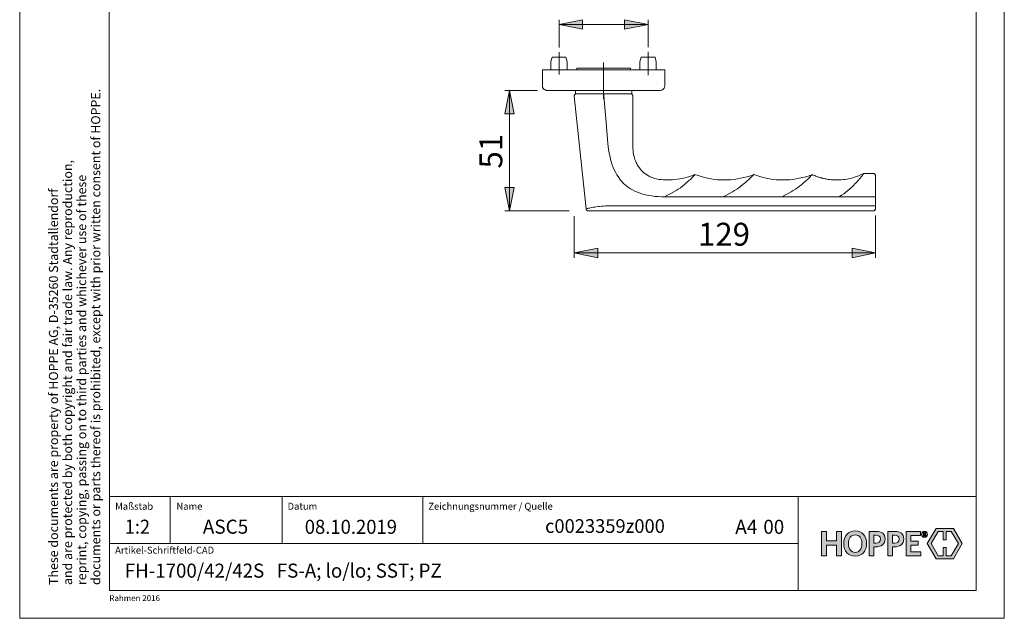
# Model space of a CAD drawing. Units: inches. Extents: x 0 to 210, y 0 to 297.
# Drawn here: x 0 to 210, y 0 to 128 of the extents above; entities that cross this region are included whole.
import ezdxf

# ---------------------------------------------------------------- set-up
doc = ezdxf.new("R2010")
doc.units = ezdxf.units.IN
doc.header["$MEASUREMENT"] = 0
for name, pattern in [('AI-Linetype-1', [19.05, 15.24, -1.27, 1.27, -1.27]), ('AI-Linetype-2', [19.05, 15.24, -1.27, 1.27, -1.27]), ('AI-Linetype-3', [19.05, 15.24, -1.27, 1.27, -1.27])]:
    doc.linetypes.add(name, pattern=pattern)
doc.layers.add('Ebene 1', color=7, linetype='Continuous')

# ---------------------------------------------------------------- blocks, each defined once
blk = doc.blocks.new('block 2')
at = {"layer": 'Ebene 1'}
h = blk.add_hatch(color=7, dxfattribs=at)
h.dxf.hatch_style = 2
h.paths.add_polyline_path([(134.02, 126.58), (129.01, 125.59), (129.01, 127.6)])
h.paths.add_polyline_path([(115.01, 126.58), (120.02, 127.6), (120.02, 125.59)])
h = blk.add_hatch(color=7, dxfattribs=at)
h.dxf.hatch_style = 2
h.paths.add_polyline_path([(104.46, 112.54), (105.45, 107.53), (103.43, 107.53)])
h.paths.add_polyline_path([(104.46, 86.85), (103.43, 91.83), (105.45, 91.83)])
h = blk.add_hatch(color=7, dxfattribs=at)
h.dxf.hatch_style = 2
h.paths.add_polyline_path([(182.53, 77.89), (177.52, 76.87), (177.52, 78.88)])
h.paths.add_polyline_path([(118.25, 77.89), (123.26, 78.88), (123.26, 76.87)])
at = {"layer": 'Ebene 1', "color": 7, "lineweight": 9}
for points in [[(115.01, 126.58), (120.02, 127.6), (120.02, 125.59), (115.01, 126.58)], [(115.01, 121.67), (115.01, 127.6)], [(115.01, 126.58), (134.02, 126.58)], [(134.02, 126.58), (129.01, 125.59), (129.01, 127.6), (134.02, 126.58)], [(134.02, 121.74), (134.02, 127.6)], [(113.52, 119.59), (113.28, 118.6)], [(113.28, 118.6), (113.28, 116.95)], [(116.49, 119.59), (116.49, 119.59), (116.45, 119.59), (116.42, 119.59), (116.38, 119.59), (116.31, 119.59), (116.24, 119.59), (116.17, 119.59), (116.1, 119.59), (116.03, 119.59), (115.92, 119.59), (115.82, 119.59), (115.71, 119.59), (115.61, 119.59), (115.5, 119.59), (115.39, 119.59), (115.25, 119.59), (115.15, 119.59), (115.01, 119.59), (114.9, 119.59), (114.76, 119.59), (114.65, 119.59), (114.55, 119.59), (114.41, 119.59), (114.3, 119.59), (114.19, 119.59), (114.09, 119.59), (114.02, 119.59), (113.91, 119.59), (113.84, 119.59), (113.77, 119.59), (113.7, 119.59), (113.67, 119.59), (113.63, 119.59), (113.59, 119.59), (113.56, 119.59), (113.52, 119.59)], [(116.77, 118.6), (116.49, 119.59)], [(116.77, 116.95), (116.77, 118.6)], [(132.54, 119.59), (132.26, 118.6)], [(132.26, 118.6), (132.26, 116.95)], [(135.5, 119.59), (135.5, 119.59), (135.47, 119.59), (135.43, 119.59), (135.36, 119.59), (135.33, 119.59), (135.26, 119.59), (135.18, 119.59), (135.11, 119.59), (135.01, 119.59), (134.94, 119.59), (134.83, 119.59), (134.73, 119.59), (134.62, 119.59), (134.48, 119.59), (134.37, 119.59), (134.27, 119.59), (134.13, 119.59), (134.02, 119.59), (133.88, 119.59), (133.77, 119.59), (133.67, 119.59), (133.53, 119.59), (133.42, 119.59), (133.31, 119.59), (133.21, 119.59), (133.1, 119.59), (133, 119.59), (132.93, 119.59), (132.86, 119.59), (132.79, 119.59), (132.72, 119.59), (132.64, 119.59), (132.61, 119.59), (132.57, 119.59), (132.54, 119.59)], [(135.75, 118.6), (135.5, 119.59)], [(135.75, 116.95), (135.75, 118.6)], [(111.48, 116.95), (111.48, 116.95), (111.51, 116.95), (111.55, 116.95), (111.62, 116.95), (111.65, 116.95), (111.72, 116.95), (111.8, 116.95), (111.9, 116.95), (112.01, 116.95), (112.11, 116.95), (112.22, 116.95), (112.36, 116.95), (112.5, 116.95), (112.64, 116.95), (112.78, 116.95), (112.96, 116.95), (113.14, 116.95), (113.31, 116.95), (113.49, 116.95), (113.7, 116.95), (113.91, 116.95), (114.12, 116.95), (114.34, 116.95), (114.58, 116.95), (114.83, 116.95), (115.08, 116.95), (115.32, 116.95), (115.57, 116.95), (115.85, 116.95), (116.13, 116.95), (116.42, 116.95), (116.7, 116.95), (116.98, 116.95), (117.3, 116.95), (117.62, 116.95), (117.9, 116.95), (118.22, 116.95), (118.57, 116.95), (118.89, 116.95), (119.2, 116.95), (119.56, 116.95), (119.87, 116.95), (120.23, 116.95), (120.58, 116.95), (120.93, 116.95), (121.28, 116.95), (121.64, 116.95), (121.99, 116.95), (122.34, 116.95), (122.7, 116.95), (123.05, 116.95), (123.44, 116.95), (123.79, 116.95), (124.14, 116.95), (124.53, 116.95), (124.88, 116.95), (125.24, 116.95), (125.59, 116.95), (125.98, 116.95), (126.33, 116.95), (126.68, 116.95), (127.04, 116.95), (127.39, 116.95), (127.74, 116.95), (128.09, 116.95), (128.45, 116.95), (128.8, 116.95), (129.15, 116.95), (129.47, 116.95), (129.82, 116.95), (130.14, 116.95), (130.49, 116.95), (130.81, 116.95), (131.13, 116.95), (131.41, 116.95), (131.73, 116.95), (132.04, 116.95), (132.33, 116.95), (132.61, 116.95), (132.89, 116.95), (133.17, 116.95), (133.46, 116.95), (133.7, 116.95), (133.95, 116.95), (134.2, 116.95), (134.44, 116.95), (134.69, 116.95), (134.9, 116.95), (135.11, 116.95), (135.33, 116.95), (135.54, 116.95), (135.71, 116.95), (135.89, 116.95), (136.07, 116.95), (136.24, 116.95), (136.38, 116.95), (136.52, 116.95), (136.67, 116.95), (136.81, 116.95), (136.91, 116.95), (137.02, 116.95), (137.12, 116.95), (137.23, 116.95), (137.3, 116.95), (137.37, 116.95), (137.41, 116.95), (137.48, 116.95), (137.51, 116.95), (137.55, 116.95)], [(111.48, 116.95), (111.48, 113.52)], [(130.28, 117.26), (130.25, 117.26), (130.21, 117.26), (130.14, 117.26), (130.1, 117.26), (130.03, 117.26), (129.96, 117.26), (129.89, 117.26), (129.79, 117.26), (129.68, 117.26), (129.58, 117.26), (129.47, 117.26), (129.33, 117.26), (129.19, 117.26), (129.05, 117.26), (128.91, 117.26), (128.73, 117.26), (128.55, 117.26), (128.38, 117.26), (128.2, 117.26), (128.02, 117.26), (127.81, 117.26), (127.6, 117.26), (127.42, 117.26), (127.21, 117.26), (126.96, 117.26), (126.75, 117.26), (126.54, 117.26), (126.29, 117.26), (126.08, 117.26), (125.84, 117.26), (125.59, 117.26), (125.38, 117.26), (125.13, 117.26), (124.88, 117.26), (124.64, 117.26), (124.39, 117.26), (124.14, 117.26), (123.9, 117.26), (123.68, 117.26), (123.44, 117.26), (123.19, 117.26), (122.94, 117.26), (122.73, 117.26), (122.48, 117.26), (122.27, 117.26), (122.06, 117.26), (121.85, 117.26), (121.64, 117.26), (121.43, 117.26), (121.21, 117.26), (121, 117.26), (120.83, 117.26), (120.65, 117.26), (120.47, 117.26), (120.3, 117.26), (120.16, 117.26), (119.98, 117.26), (119.84, 117.26), (119.7, 117.26), (119.59, 117.26), (119.45, 117.26), (119.34, 117.26), (119.24, 117.26), (119.17, 117.26), (119.06, 117.26), (118.99, 117.26), (118.92, 117.26), (118.89, 117.26), (118.85, 117.26), (118.82, 117.26), (118.78, 117.26)], [(118.78, 117.26), (118.78, 116.95)], [(130.28, 116.95), (130.28, 117.26)], [(137.55, 113.52), (137.55, 116.95)], [(111.48, 113.52), (111.48, 113.45), (111.48, 113.35), (111.51, 113.24), (111.55, 113.14), (111.58, 113.03), (111.65, 112.96), (111.72, 112.89), (111.8, 112.78), (111.87, 112.75), (111.97, 112.68), (112.04, 112.64), (112.15, 112.61), (112.25, 112.57), (112.36, 112.54), (112.47, 112.54)], [(136.56, 112.54), (136.67, 112.54), (136.77, 112.57), (136.88, 112.61), (136.98, 112.64), (137.05, 112.68), (137.16, 112.75), (137.23, 112.78), (137.3, 112.89), (137.37, 112.96), (137.44, 113.03), (137.48, 113.14), (137.51, 113.24), (137.55, 113.35), (137.55, 113.45), (137.55, 113.52)], [(104.46, 112.54), (105.45, 107.53), (103.43, 107.53), (104.46, 112.54)], [(110.42, 112.54), (103.43, 112.54)], [(104.46, 86.85), (104.46, 112.54)], [(136.56, 112.54), (136.56, 112.54), (136.52, 112.54), (136.49, 112.54), (136.45, 112.54), (136.38, 112.54), (136.31, 112.54), (136.24, 112.54), (136.14, 112.54), (136.07, 112.54), (135.96, 112.54), (135.85, 112.54), (135.71, 112.54), (135.57, 112.54), (135.43, 112.54), (135.29, 112.54), (135.11, 112.54), (134.94, 112.54), (134.76, 112.54), (134.58, 112.54), (134.37, 112.54), (134.2, 112.54), (133.98, 112.54), (133.74, 112.54), (133.53, 112.54), (133.28, 112.54), (133.03, 112.54), (132.79, 112.54), (132.54, 112.54), (132.26, 112.54), (131.97, 112.54), (131.73, 112.54), (131.41, 112.54), (131.13, 112.54), (130.85, 112.54), (130.53, 112.54), (130.25, 112.54), (129.93, 112.54), (129.61, 112.54), (129.29, 112.54), (128.98, 112.54), (128.62, 112.54), (128.31, 112.54), (127.99, 112.54), (127.63, 112.54), (127.28, 112.54), (126.96, 112.54), (126.61, 112.54), (126.26, 112.54), (125.91, 112.54), (125.55, 112.54), (125.2, 112.54), (124.85, 112.54), (124.53, 112.54), (124.18, 112.54), (123.82, 112.54), (123.47, 112.54), (123.12, 112.54), (122.77, 112.54), (122.41, 112.54), (122.06, 112.54), (121.74, 112.54), (121.39, 112.54), (121.07, 112.54), (120.72, 112.54), (120.4, 112.54), (120.05, 112.54), (119.73, 112.54), (119.42, 112.54), (119.1, 112.54), (118.78, 112.54), (118.5, 112.54), (118.18, 112.54), (117.9, 112.54), (117.62, 112.54), (117.33, 112.54), (117.05, 112.54), (116.77, 112.54), (116.49, 112.54), (116.24, 112.54), (115.99, 112.54), (115.75, 112.54), (115.5, 112.54), (115.29, 112.54), (115.08, 112.54), (114.86, 112.54), (114.65, 112.54), (114.44, 112.54), (114.26, 112.54), (114.09, 112.54), (113.91, 112.54), (113.74, 112.54), (113.59, 112.54), (113.45, 112.54), (113.31, 112.54), (113.21, 112.54), (113.07, 112.54), (112.96, 112.54), (112.89, 112.54), (112.78, 112.54), (112.71, 112.54), (112.64, 112.54), (112.61, 112.54), (112.54, 112.54), (112.5, 112.54), (112.47, 112.54)], [(118.25, 111.3), (118.25, 111.37), (118.29, 111.44), (118.29, 111.51), (118.32, 111.58), (118.36, 111.65), (118.43, 111.69), (118.46, 111.76), (118.53, 111.8), (118.6, 111.83), (118.67, 111.83), (118.78, 111.83)], [(118.25, 111.3), (119.52, 99.31), (120.79, 87.28)], [(118.5, 112.54), (118.5, 111.83)], [(130.53, 111.83), (130.49, 111.83), (130.46, 111.83), (130.42, 111.83), (130.39, 111.83), (130.35, 111.83), (130.28, 111.83), (130.21, 111.83), (130.1, 111.83), (130.03, 111.83), (129.93, 111.83), (129.79, 111.83), (129.68, 111.83), (129.54, 111.83), (129.4, 111.83), (129.26, 111.83), (129.12, 111.83), (128.94, 111.83), (128.76, 111.83), (128.59, 111.83), (128.41, 111.83), (128.23, 111.83), (128.02, 111.83), (127.85, 111.83), (127.63, 111.83), (127.42, 111.83), (127.18, 111.83), (126.96, 111.83), (126.75, 111.83), (126.51, 111.83), (126.26, 111.83), (126.05, 111.83), (125.8, 111.83), (125.55, 111.83), (125.31, 111.83), (125.06, 111.83), (124.81, 111.83), (124.57, 111.83), (124.32, 111.83), (124.07, 111.83), (123.82, 111.83), (123.58, 111.83), (123.37, 111.83), (123.12, 111.83), (122.87, 111.83), (122.63, 111.83), (122.41, 111.83), (122.17, 111.83), (121.96, 111.83), (121.74, 111.83), (121.53, 111.83), (121.32, 111.83), (121.11, 111.83), (120.9, 111.83), (120.72, 111.83), (120.51, 111.83), (120.33, 111.83), (120.16, 111.83), (120.02, 111.83), (119.84, 111.83), (119.7, 111.83), (119.56, 111.83), (119.42, 111.83), (119.27, 111.83), (119.17, 111.83), (119.06, 111.83), (118.96, 111.83), (118.89, 111.83), (118.78, 111.83), (118.74, 111.83), (118.67, 111.83), (118.6, 111.83), (118.57, 111.83), (118.53, 111.83), (118.5, 111.83)], [(124.57, 111.3), (124.57, 111.41), (124.57, 111.48), (124.57, 111.55), (124.57, 111.62), (124.57, 111.69), (124.57, 111.76), (124.57, 111.8), (124.57, 111.83), (124.53, 111.83)], [(125.45, 101.21), (124.99, 106.57), (124.57, 111.3)], [(124.57, 111.3), (124.57, 111.3)], [(130.28, 111.83), (130.35, 111.83), (130.42, 111.83), (130.46, 111.8), (130.53, 111.76), (130.6, 111.72), (130.63, 111.65), (130.67, 111.62), (130.7, 111.55), (130.74, 111.48), (130.77, 111.41), (130.77, 111.34)], [(130.53, 111.83), (130.53, 112.54)], [(144, 94.58), (143.44, 94.37), (142.91, 94.19), (142.35, 94.05), (141.82, 93.91), (141.29, 93.77), (140.79, 93.7), (140.23, 93.59), (139.66, 93.52), (139.14, 93.49), (138.61, 93.45), (138.11, 93.45), (137.65, 93.45), (137.2, 93.49), (136.77, 93.52), (136.38, 93.56), (136.03, 93.63), (135.71, 93.7), (135.4, 93.77), (135.11, 93.87), (134.87, 93.94), (134.66, 94.05), (134.44, 94.12), (134.27, 94.23), (134.09, 94.3), (133.74, 94.51), (133.46, 94.72), (133.1, 94.97), (132.79, 95.25), (132.54, 95.53), (132.29, 95.81), (132.15, 95.99), (132.04, 96.17), (131.94, 96.31), (131.83, 96.48), (131.69, 96.7), (131.59, 96.94), (131.44, 97.19), (131.34, 97.51), (131.2, 97.83), (131.09, 98.21), (130.99, 98.6), (130.92, 98.95), (130.85, 99.31), (130.81, 99.69), (130.77, 100.12), (130.77, 100.61), (130.77, 101.14), (130.77, 101.67), (130.77, 102.27), (130.77, 102.87), (130.77, 103.51), (130.77, 104.18), (130.77, 104.85), (130.77, 105.55), (130.77, 106.33), (130.77, 107.1), (130.77, 107.95), (130.77, 108.8), (130.77, 109.68), (130.77, 110.6), (130.77, 111.34)], [(137.51, 89.85), (136.84, 89.85), (136.17, 89.89), (135.5, 89.92), (134.83, 90.03), (134.16, 90.1), (133.49, 90.24), (132.86, 90.42), (132.29, 90.59), (131.73, 90.81), (131.2, 91.05), (130.67, 91.3), (130.25, 91.55), (129.86, 91.83), (129.5, 92.11), (129.12, 92.39), (128.8, 92.71), (128.45, 93.06), (128.16, 93.42), (127.88, 93.77), (127.6, 94.16), (127.35, 94.54), (127.07, 95.07), (126.79, 95.6), (126.58, 96.13), (126.37, 96.66), (126.15, 97.3), (125.98, 97.93), (125.84, 98.6), (125.69, 99.24), (125.59, 99.91), (125.52, 100.54), (125.45, 101.21)], [(144, 94.58), (144, 94.58), (143.97, 94.54), (143.93, 94.47), (143.83, 94.4), (143.76, 94.3), (143.62, 94.16), (143.47, 94.02), (143.33, 93.87), (143.16, 93.7), (142.95, 93.49), (142.73, 93.31), (142.49, 93.1), (142.24, 92.89), (141.99, 92.67), (141.75, 92.46), (141.32, 92.11), (140.9, 91.79), (140.44, 91.48), (139.98, 91.19), (139.49, 90.88), (138.85, 90.52), (138.18, 90.17), (137.51, 89.85)], [(156.53, 94.58), (155.82, 94.33), (155.15, 94.12), (154.45, 93.94), (153.74, 93.8), (153.07, 93.66), (152.36, 93.56), (151.66, 93.49), (150.95, 93.45), (150.25, 93.45), (149.54, 93.45), (148.84, 93.49), (148.13, 93.56), (147.43, 93.66), (146.72, 93.8), (146.05, 93.94), (145.34, 94.16), (144.67, 94.37), (144, 94.58)], [(156.53, 94.58), (156.49, 94.58), (156.46, 94.54), (156.42, 94.47), (156.35, 94.4), (156.25, 94.3), (156.14, 94.16), (156, 94.05), (155.82, 93.87), (155.65, 93.7), (155.43, 93.49), (155.22, 93.31), (155.01, 93.1), (154.76, 92.89), (154.52, 92.67), (154.23, 92.46), (153.81, 92.11), (153.39, 91.79), (152.93, 91.48), (152.47, 91.19), (151.98, 90.88), (151.34, 90.52), (150.71, 90.17), (150, 89.85)], [(169.02, 94.58), (168.35, 94.33), (167.64, 94.12), (166.97, 93.94), (166.26, 93.8), (165.56, 93.66), (164.85, 93.56), (164.15, 93.49), (163.48, 93.45), (162.77, 93.45), (162.07, 93.45), (161.33, 93.49), (160.62, 93.56), (159.91, 93.66), (159.21, 93.8), (158.54, 93.94), (157.87, 94.16), (157.2, 94.37), (156.53, 94.58)], [(169.02, 94.58), (169.02, 94.58), (168.98, 94.54), (168.91, 94.47), (168.84, 94.4), (168.73, 94.3), (168.63, 94.16), (168.49, 94.05), (168.35, 93.87), (168.13, 93.7), (167.96, 93.49), (167.71, 93.31), (167.5, 93.1), (167.25, 92.89), (167.01, 92.67), (166.76, 92.46), (166.33, 92.11), (165.88, 91.79), (165.42, 91.48), (164.96, 91.19), (164.5, 90.88), (163.87, 90.52), (163.19, 90.17), (162.52, 89.85)], [(180.02, 94.83), (179.46, 94.58), (178.93, 94.33), (178.4, 94.16), (177.91, 93.98), (177.41, 93.84), (176.95, 93.73), (176.49, 93.63), (176.04, 93.56), (175.65, 93.52), (175.19, 93.49), (174.77, 93.45), (174.38, 93.45), (173.99, 93.45), (173.64, 93.45), (173.32, 93.49), (173.04, 93.49), (172.76, 93.52), (172.51, 93.56), (172.3, 93.59), (172.12, 93.63), (171.94, 93.66), (171.77, 93.7), (171.59, 93.73), (171.45, 93.77), (171.27, 93.8), (171.17, 93.84), (171.06, 93.84), (170.96, 93.87), (170.89, 93.91), (170.82, 93.91), (170.74, 93.94), (170.64, 93.98), (170.5, 94.02), (170.36, 94.05), (170.14, 94.12), (169.97, 94.19), (169.76, 94.26), (169.54, 94.37), (169.3, 94.47), (169.02, 94.58)], [(180.02, 94.83), (180.02, 94.83), (179.99, 94.79), (179.92, 94.72), (179.88, 94.65), (179.78, 94.54), (179.71, 94.4), (179.6, 94.26), (179.46, 94.12), (179.28, 93.91), (179.11, 93.66), (178.89, 93.42), (178.68, 93.17), (178.43, 92.92), (178.19, 92.67), (177.84, 92.29), (177.45, 91.93), (177.02, 91.55), (176.6, 91.19), (176.18, 90.84), (175.72, 90.49), (175.26, 90.17), (174.77, 89.85)], [(182, 94.83), (180.02, 94.83)], [(182, 94.83), (182.1, 94.83), (182.14, 94.83), (182.21, 94.79), (182.28, 94.76), (182.35, 94.72), (182.39, 94.69), (182.42, 94.62), (182.46, 94.54), (182.49, 94.47), (182.53, 94.4), (182.53, 94.33)], [(182.53, 94.33), (182.53, 94.33), (182.53, 94.26), (182.53, 94.19), (182.53, 94.09), (182.53, 93.94), (182.53, 93.77), (182.53, 93.59), (182.53, 93.38), (182.53, 93.1), (182.53, 92.82), (182.53, 92.5), (182.53, 92.15), (182.53, 91.83), (182.53, 91.48), (182.53, 91.09), (182.53, 90.7), (182.53, 90.49), (182.53, 90.28), (182.53, 90.06), (182.53, 89.85)], [(104.46, 86.85), (103.43, 91.83), (105.45, 91.83), (104.46, 86.85)], [(150, 89.85), (137.51, 89.85)], [(162.52, 89.85), (150, 89.85)], [(174.77, 89.85), (162.52, 89.85)], [(182, 89.85), (174.77, 89.85)], [(182, 89.85), (182.1, 89.85), (182.17, 89.85), (182.24, 89.85), (182.32, 89.85), (182.39, 89.85), (182.42, 89.85), (182.49, 89.85), (182.53, 89.85)], [(182.53, 89.85), (182.53, 88.83), (182.53, 88.72), (182.53, 87.95)], [(117.16, 86.85), (103.43, 86.85)], [(120.79, 87.28), (120.79, 87.28), (120.83, 87.31), (120.9, 87.31), (121, 87.35), (121.14, 87.38), (121.32, 87.42), (121.53, 87.45), (121.74, 87.52), (122.03, 87.56), (122.31, 87.63), (122.63, 87.67), (122.94, 87.74), (123.33, 87.77), (123.68, 87.81), (124.07, 87.84), (124.5, 87.88), (124.92, 87.91), (125.34, 87.91), (125.77, 87.95), (126.15, 87.95), (126.58, 87.95), (127, 87.95), (127.42, 87.95), (129.96, 87.95), (182, 87.95)], [(120.79, 87.28), (120.79, 87.28)], [(120.79, 87.28), (120.79, 87.21), (120.83, 87.17), (120.86, 87.1), (120.9, 87.03), (120.93, 86.99), (120.97, 86.96), (121, 86.92), (121.07, 86.89), (121.11, 86.89), (121.14, 86.85), (121.21, 86.85), (121.25, 86.85), (121.28, 86.85)], [(121.28, 86.85), (121.28, 86.85)], [(121.28, 86.85), (182, 86.85)], [(182, 87.95), (182.1, 87.95), (182.14, 87.95), (182.21, 87.95), (182.28, 87.95), (182.35, 87.95), (182.39, 87.95), (182.42, 87.95), (182.46, 87.95), (182.49, 87.95), (182.53, 87.95)], [(182, 86.85), (182.1, 86.85), (182.14, 86.85), (182.21, 86.89), (182.28, 86.92), (182.35, 86.96), (182.39, 87.03), (182.42, 87.07), (182.46, 87.14), (182.49, 87.21), (182.53, 87.28), (182.53, 87.35)], [(182.53, 87.95), (182.53, 87.84), (182.53, 87.77), (182.53, 87.67), (182.53, 87.59), (182.53, 87.52), (182.53, 87.45), (182.53, 87.42), (182.53, 87.38), (182.53, 87.35)], [(118.25, 85.72), (118.25, 76.87)], [(182.53, 85.83), (182.53, 76.87)], [(118.25, 77.89), (123.26, 78.88), (123.26, 76.87), (118.25, 77.89)], [(118.25, 77.89), (182.53, 77.89)], [(182.53, 77.89), (177.52, 76.87), (177.52, 78.88), (182.53, 77.89)]]:
    blk.add_lwpolyline(points, dxfattribs=at)
at = {"layer": 'Ebene 1', "lineweight": 0}
for points in [[(115.01, 126.58), (120.02, 127.6), (120.02, 125.59)], [(134.02, 126.58), (129.01, 125.59), (129.01, 127.6)], [(104.46, 112.54), (105.45, 107.53), (103.43, 107.53)], [(104.46, 86.85), (103.43, 91.83), (105.45, 91.83)], [(118.25, 77.89), (123.26, 78.88), (123.26, 76.87)], [(182.53, 77.89), (177.52, 76.87), (177.52, 78.88)]]:
    blk.add_lwpolyline(points, dxfattribs=at)
at = {"layer": 'Ebene 1', "color": 7, "linetype": 'AI-Linetype-1', "lineweight": 9}
blk.add_lwpolyline([(115.03, 115.91), (115.03, 120.7)], dxfattribs=at)
at = {"layer": 'Ebene 1', "color": 7, "linetype": 'AI-Linetype-2', "lineweight": 9}
blk.add_lwpolyline([(134.03, 115.8), (134.03, 120.75)], dxfattribs=at)
at = {"layer": 'Ebene 1', "color": 7, "linetype": 'AI-Linetype-3', "lineweight": 9}
blk.add_lwpolyline([(124.53, 110.74), (124.53, 118.49)], dxfattribs=at)
at = {"layer": 'Ebene 1', "color": 7, "insert": (102.92, 95.88), "char_height": 4.8704, "attachment_point": 7, "rotation": 90}
blk.add_mtext('\\fArial Unicode MS|b0|i0|c0|p34;\\W1.00024;51', dxfattribs=at)
at = {"layer": 'Ebene 1', "color": 7, "insert": (144.67, 79.44), "char_height": 4.8704, "attachment_point": 7}
blk.add_mtext('\\fArial Unicode MS|b0|i0|c0|p34;\\W1.00024;129', dxfattribs=at)
blk = doc.blocks.new('block 3')
at = {"layer": 'Ebene 1'}
h = blk.add_hatch(color=7, dxfattribs=at)
h.dxf.hatch_style = 2
h.paths.add_polyline_path([(197.6, 16.75), (197.6, 18.52), (198.67, 18.52), (200.17, 15.93), (198.67, 13.33), (197.6, 13.33), (197.6, 15.1), (196.96, 15.1), (196.96, 13.33), (195.88, 13.33), (194.38, 15.93), (195.87, 18.52), (196.96, 18.52), (196.96, 16.75)])
h.paths.add_polyline_path([(195.41, 19.16), (193.55, 15.93), (195.41, 12.7), (199.14, 12.7), (201, 15.93), (199.14, 19.16)])
h = blk.add_hatch(color=7, dxfattribs=at)
h.dxf.hatch_style = 2
edge = h.paths.add_edge_path()
edge.add_spline(control_points=[(193.12, 17.53), (193.12, 17.53), (192.93, 17.82), (192.93, 17.82), (192.93, 17.82), (192.87, 17.82), (192.87, 17.82), (192.87, 17.82), (192.87, 17.54), (192.87, 17.54), (192.87, 17.54), (192.71, 17.54), (192.71, 17.54), (192.71, 17.54), (192.71, 18.27), (192.71, 18.27), (192.71, 18.27), (192.96, 18.27), (192.96, 18.27), (193.13, 18.27), (193.23, 18.19), (193.23, 18.05), (193.23, 17.95), (193.18, 17.88), (193.09, 17.85), (193.09, 17.85), (193.29, 17.56), (193.29, 17.56), (193.29, 17.56), (193.12, 17.53), (193.12, 17.53)], knot_values=[0, 0, 0, 0, 1, 1, 1, 2, 2, 2, 3, 3, 3, 4, 4, 4, 5, 5, 5, 6, 6, 6, 7, 7, 7, 8, 8, 8, 9, 9, 9, 10, 10, 10, 10], degree=3, periodic=1)
h.paths.add_polyline_path([(192.14, 13.33), (192.14, 14.18), (190.04, 14.18), (190.04, 15.6), (191.63, 15.6), (191.63, 16.46), (190.04, 16.46), (190.04, 17.68), (192.07, 17.68), (192.07, 18.52), (189.05, 18.52), (189.05, 13.33)])
h.paths.add_polyline_path([(175.22, 13.33), (175.22, 18.52), (174.22, 18.52), (174.22, 16.48), (172.02, 16.48), (172.02, 18.52), (171.02, 18.52), (171.02, 13.33), (172.02, 13.33), (172.02, 15.59), (174.22, 15.59), (174.22, 13.33)])
edge = h.paths.add_edge_path()
edge.add_spline(control_points=[(192.95, 17.22), (192.57, 17.22), (192.31, 17.49), (192.31, 17.88), (192.31, 18.27), (192.58, 18.54), (192.95, 18.54), (193.33, 18.54), (193.6, 18.28), (193.6, 17.88), (193.6, 17.49), (193.33, 17.22), (192.95, 17.22)], knot_values=[0, 0, 0, 0, 0.352778, 0.352778, 0.352778, 0.705556, 0.705556, 0.705556, 1.058333, 1.058333, 1.058333, 1.411111, 1.411111, 1.411111, 1.411111], degree=3, periodic=0)
edge.add_line((192.95, 17.22), (192.95, 17.22))
edge = h.paths.add_edge_path()
edge.add_spline(control_points=[(192.95, 18.47), (192.65, 18.47), (192.4, 18.26), (192.4, 17.88), (192.4, 17.51), (192.65, 17.3), (192.95, 17.3), (193.26, 17.3), (193.51, 17.51), (193.51, 17.88), (193.51, 18.26), (193.26, 18.47), (192.95, 18.47)], knot_values=[0, 0, 0, 0, 0.352778, 0.352778, 0.352778, 0.705556, 0.705556, 0.705556, 1.058333, 1.058333, 1.058333, 1.411111, 1.411111, 1.411111, 1.411111], degree=3, periodic=0)
edge.add_line((192.95, 18.47), (192.95, 18.47))
edge = h.paths.add_edge_path()
edge.add_spline(control_points=[(192.95, 18.14), (192.95, 18.14), (192.87, 18.14), (192.87, 18.14), (192.87, 18.14), (192.87, 17.93), (192.87, 17.93), (192.87, 17.93), (192.94, 17.93), (192.94, 17.93), (193.02, 17.93), (193.07, 17.97), (193.07, 18.04), (193.07, 18.1), (193.02, 18.14), (192.95, 18.14)], knot_values=[0, 0, 0, 0, 0.352778, 0.352778, 0.352778, 0.705556, 0.705556, 0.705556, 1.058333, 1.058333, 1.058333, 1.411111, 1.411111, 1.411111, 1.763889, 1.763889, 1.763889, 1.763889], degree=3, periodic=0)
edge.add_line((192.95, 18.14), (192.95, 18.14))
edge = h.paths.add_edge_path()
edge.add_spline(control_points=[(186.54, 15.24), (186.54, 15.24), (186.1, 15.24), (186.1, 15.24), (186.1, 15.24), (186.1, 13.33), (186.1, 13.33), (186.1, 13.33), (185.11, 13.33), (185.11, 13.33), (185.11, 13.33), (185.11, 18.52), (185.11, 18.52), (185.11, 18.52), (186.63, 18.52), (186.63, 18.52), (187.82, 18.52), (188.53, 17.97), (188.53, 16.93), (188.53, 15.81), (187.73, 15.24), (186.54, 15.24)], knot_values=[0, 0, 0, 0, 0.352778, 0.352778, 0.352778, 0.705556, 0.705556, 0.705556, 1.058333, 1.058333, 1.058333, 1.411111, 1.411111, 1.411111, 1.763889, 1.763889, 1.763889, 2.116667, 2.116667, 2.116667, 2.469444, 2.469444, 2.469444, 2.469444], degree=3, periodic=0)
edge.add_line((186.54, 15.24), (186.54, 15.24))
edge = h.paths.add_edge_path()
edge.add_spline(control_points=[(186.57, 17.73), (186.57, 17.73), (186.1, 17.73), (186.1, 17.73), (186.1, 17.73), (186.1, 16.05), (186.1, 16.05), (186.1, 16.05), (186.54, 16.05), (186.54, 16.05), (187.18, 16.05), (187.55, 16.31), (187.55, 16.91), (187.55, 17.45), (187.21, 17.73), (186.57, 17.73)], knot_values=[0, 0, 0, 0, 0.352778, 0.352778, 0.352778, 0.705556, 0.705556, 0.705556, 1.058333, 1.058333, 1.058333, 1.411111, 1.411111, 1.411111, 1.763889, 1.763889, 1.763889, 1.763889], degree=3, periodic=0)
edge.add_line((186.57, 17.73), (186.57, 17.73))
edge = h.paths.add_edge_path()
edge.add_spline(control_points=[(182.56, 15.24), (182.56, 15.24), (182.12, 15.24), (182.12, 15.24), (182.12, 15.24), (182.12, 13.33), (182.12, 13.33), (182.12, 13.33), (181.13, 13.33), (181.13, 13.33), (181.13, 13.33), (181.13, 18.52), (181.13, 18.52), (181.13, 18.52), (182.65, 18.52), (182.65, 18.52), (183.84, 18.52), (184.55, 17.97), (184.55, 16.93), (184.55, 15.81), (183.75, 15.24), (182.56, 15.24)], knot_values=[0, 0, 0, 0, 0.352778, 0.352778, 0.352778, 0.705556, 0.705556, 0.705556, 1.058333, 1.058333, 1.058333, 1.411111, 1.411111, 1.411111, 1.763889, 1.763889, 1.763889, 2.116667, 2.116667, 2.116667, 2.469444, 2.469444, 2.469444, 2.469444], degree=3, periodic=0)
edge.add_line((182.56, 15.24), (182.56, 15.24))
edge = h.paths.add_edge_path()
edge.add_spline(control_points=[(182.59, 17.73), (182.59, 17.73), (182.12, 17.73), (182.12, 17.73), (182.12, 17.73), (182.12, 16.05), (182.12, 16.05), (182.12, 16.05), (182.56, 16.05), (182.56, 16.05), (183.2, 16.05), (183.57, 16.31), (183.57, 16.91), (183.57, 17.45), (183.23, 17.73), (182.59, 17.73)], knot_values=[0, 0, 0, 0, 0.352778, 0.352778, 0.352778, 0.705556, 0.705556, 0.705556, 1.058333, 1.058333, 1.058333, 1.411111, 1.411111, 1.411111, 1.763889, 1.763889, 1.763889, 1.763889], degree=3, periodic=0)
edge.add_line((182.59, 17.73), (182.59, 17.73))
edge = h.paths.add_edge_path()
edge.add_spline(control_points=[(178.17, 13.24), (176.69, 13.24), (175.74, 14.32), (175.74, 15.92), (175.74, 17.53), (176.7, 18.62), (178.18, 18.62), (179.67, 18.62), (180.61, 17.54), (180.61, 15.94), (180.61, 14.33), (179.66, 13.24), (178.17, 13.24)], knot_values=[0, 0, 0, 0, 0.352778, 0.352778, 0.352778, 0.705556, 0.705556, 0.705556, 1.058333, 1.058333, 1.058333, 1.411111, 1.411111, 1.411111, 1.411111], degree=3, periodic=0)
edge.add_line((178.17, 13.24), (178.17, 13.24))
edge = h.paths.add_edge_path()
edge.add_spline(control_points=[(178.18, 17.79), (177.29, 17.79), (176.75, 17.06), (176.75, 15.93), (176.75, 14.79), (177.29, 14.06), (178.18, 14.06), (179.07, 14.06), (179.6, 14.79), (179.6, 15.93), (179.6, 17.06), (179.06, 17.79), (178.18, 17.79)], knot_values=[0, 0, 0, 0, 0.352778, 0.352778, 0.352778, 0.705556, 0.705556, 0.705556, 1.058333, 1.058333, 1.058333, 1.411111, 1.411111, 1.411111, 1.411111], degree=3, periodic=0)
edge.add_line((178.18, 17.79), (178.18, 17.79))
at = {"layer": 'Ebene 1', "lineweight": 0}
for points in [[(195.41, 19.16), (193.55, 15.93), (195.41, 12.7), (199.14, 12.7), (201, 15.93), (199.14, 19.16), (195.41, 19.16)], [(175.22, 13.33), (175.22, 18.52), (174.22, 18.52), (174.22, 16.48), (172.02, 16.48), (172.02, 18.52), (171.02, 18.52), (171.02, 13.33), (172.02, 13.33), (172.02, 15.59), (174.22, 15.59), (174.22, 13.33), (175.22, 13.33)], [(192.14, 13.33), (192.14, 14.18), (190.04, 14.18), (190.04, 15.6), (191.63, 15.6), (191.63, 16.46), (190.04, 16.46), (190.04, 17.68), (192.07, 17.68), (192.07, 18.52), (189.05, 18.52), (189.05, 13.33), (192.14, 13.33)], [(197.6, 16.75), (197.6, 18.52), (198.67, 18.52), (200.17, 15.93), (198.67, 13.33), (197.6, 13.33), (197.6, 15.1), (196.96, 15.1), (196.96, 13.33), (195.88, 13.33), (194.38, 15.93), (195.87, 18.52), (196.96, 18.52), (196.96, 16.75), (197.6, 16.75)]]:
    blk.add_lwpolyline(points, dxfattribs=at)
for points, knots in [([(178.17, 13.24), (176.69, 13.24), (175.74, 14.32), (175.74, 15.92), (175.74, 17.53), (176.7, 18.62), (178.18, 18.62), (179.67, 18.62), (180.61, 17.54), (180.61, 15.94), (180.61, 14.33), (179.66, 13.24), (178.17, 13.24)], [0, 0, 0, 0, 1, 1, 1, 2, 2, 2, 3, 3, 3, 4, 4, 4, 4]), ([(178.18, 17.79), (177.29, 17.79), (176.75, 17.06), (176.75, 15.93), (176.75, 14.79), (177.29, 14.06), (178.18, 14.06), (179.07, 14.06), (179.6, 14.79), (179.6, 15.93), (179.6, 17.06), (179.06, 17.79), (178.18, 17.79)], [0, 0, 0, 0, 1, 1, 1, 2, 2, 2, 3, 3, 3, 4, 4, 4, 4]), ([(182.56, 15.24), (182.56, 15.24), (182.12, 15.24), (182.12, 15.24), (182.12, 15.24), (182.12, 13.33), (182.12, 13.33), (182.12, 13.33), (181.13, 13.33), (181.13, 13.33), (181.13, 13.33), (181.13, 18.52), (181.13, 18.52), (181.13, 18.52), (182.65, 18.52), (182.65, 18.52), (183.84, 18.52), (184.55, 17.97), (184.55, 16.93), (184.55, 15.81), (183.75, 15.24), (182.56, 15.24)], [0, 0, 0, 0, 1, 1, 1, 2, 2, 2, 3, 3, 3, 4, 4, 4, 5, 5, 5, 6, 6, 6, 7, 7, 7, 7]), ([(182.59, 17.73), (182.59, 17.73), (182.12, 17.73), (182.12, 17.73), (182.12, 17.73), (182.12, 16.05), (182.12, 16.05), (182.12, 16.05), (182.56, 16.05), (182.56, 16.05), (183.2, 16.05), (183.57, 16.31), (183.57, 16.91), (183.57, 17.45), (183.23, 17.73), (182.59, 17.73)], [0, 0, 0, 0, 1, 1, 1, 2, 2, 2, 3, 3, 3, 4, 4, 4, 5, 5, 5, 5]), ([(186.54, 15.24), (186.54, 15.24), (186.1, 15.24), (186.1, 15.24), (186.1, 15.24), (186.1, 13.33), (186.1, 13.33), (186.1, 13.33), (185.11, 13.33), (185.11, 13.33), (185.11, 13.33), (185.11, 18.52), (185.11, 18.52), (185.11, 18.52), (186.63, 18.52), (186.63, 18.52), (187.82, 18.52), (188.53, 17.97), (188.53, 16.93), (188.53, 15.81), (187.73, 15.24), (186.54, 15.24)], [0, 0, 0, 0, 1, 1, 1, 2, 2, 2, 3, 3, 3, 4, 4, 4, 5, 5, 5, 6, 6, 6, 7, 7, 7, 7]), ([(186.57, 17.73), (186.57, 17.73), (186.1, 17.73), (186.1, 17.73), (186.1, 17.73), (186.1, 16.05), (186.1, 16.05), (186.1, 16.05), (186.54, 16.05), (186.54, 16.05), (187.18, 16.05), (187.55, 16.31), (187.55, 16.91), (187.55, 17.45), (187.21, 17.73), (186.57, 17.73)], [0, 0, 0, 0, 1, 1, 1, 2, 2, 2, 3, 3, 3, 4, 4, 4, 5, 5, 5, 5]), ([(192.95, 17.22), (192.57, 17.22), (192.31, 17.49), (192.31, 17.88), (192.31, 18.27), (192.58, 18.54), (192.95, 18.54), (193.33, 18.54), (193.6, 18.28), (193.6, 17.88), (193.6, 17.49), (193.33, 17.22), (192.95, 17.22)], [0, 0, 0, 0, 1, 1, 1, 2, 2, 2, 3, 3, 3, 4, 4, 4, 4]), ([(192.95, 18.47), (192.65, 18.47), (192.4, 18.26), (192.4, 17.88), (192.4, 17.51), (192.65, 17.3), (192.95, 17.3), (193.26, 17.3), (193.51, 17.51), (193.51, 17.88), (193.51, 18.26), (193.26, 18.47), (192.95, 18.47)], [0, 0, 0, 0, 1, 1, 1, 2, 2, 2, 3, 3, 3, 4, 4, 4, 4]), ([(193.12, 17.53), (193.12, 17.53), (192.93, 17.82), (192.93, 17.82), (192.93, 17.82), (192.87, 17.82), (192.87, 17.82), (192.87, 17.82), (192.87, 17.54), (192.87, 17.54), (192.87, 17.54), (192.71, 17.54), (192.71, 17.54), (192.71, 17.54), (192.71, 18.27), (192.71, 18.27), (192.71, 18.27), (192.96, 18.27), (192.96, 18.27), (193.13, 18.27), (193.23, 18.19), (193.23, 18.05), (193.23, 17.95), (193.18, 17.88), (193.09, 17.85), (193.09, 17.85), (193.29, 17.56), (193.29, 17.56), (193.29, 17.56), (193.12, 17.53), (193.12, 17.53)], [0, 0, 0, 0, 1, 1, 1, 2, 2, 2, 3, 3, 3, 4, 4, 4, 5, 5, 5, 6, 6, 6, 7, 7, 7, 8, 8, 8, 9, 9, 9, 10, 10, 10, 10]), ([(192.95, 18.14), (192.95, 18.14), (192.87, 18.14), (192.87, 18.14), (192.87, 18.14), (192.87, 17.93), (192.87, 17.93), (192.87, 17.93), (192.94, 17.93), (192.94, 17.93), (193.02, 17.93), (193.07, 17.97), (193.07, 18.04), (193.07, 18.1), (193.02, 18.14), (192.95, 18.14)], [0, 0, 0, 0, 1, 1, 1, 2, 2, 2, 3, 3, 3, 4, 4, 4, 5, 5, 5, 5])]:
    blk.add_open_spline(points, degree=3, knots=knots, dxfattribs=at)

msp = doc.modelspace()

# ---------------------------------------------------------------- linework, layer by layer
at = {"layer": 'Ebene 1', "color": 7, "lineweight": 9}
for points in [[(0, 296.97), (0, 0)], [(209.97, 0), (209.97, 296.97)], [(18.98, 290.65), (19.16, 5.96)], [(203.98, 290.65), (203.98, 5.96)], [(203.98, 25.96), (19.16, 25.96)], [(32.1, 25.96), (32.1, 15.98)], [(55.99, 25.96), (55.99, 15.98)], [(85.97, 25.96), (85.97, 15.98)], [(165.98, 25.96), (165.98, 5.96)], [(19.16, 15.98), (165.98, 15.98)], [(19.16, 5.96), (203.98, 5.96)], [(0, 0), (209.97, 0)]]:
    msp.add_lwpolyline(points, dxfattribs=at)

# ---------------------------------------------------------------- block references
at = {"layer": 'Ebene 1'}
for name in ['block 2', 'block 3']:
    msp.add_blockref(name, (0, 0), dxfattribs=at)

# ---------------------------------------------------------------- texts
at = {"layer": 'Ebene 1', "color": 7, "char_height": 1.94498, "attachment_point": 7, "rotation": 90}
for s, insert in [('\\fArial Unicode MS|b0|i0|c0|p34;\\W1.00029;documents or parts thereof is prohibited, except with prior written consent of HOPPE.', (17.18, 7.09)), ('\\fArial Unicode MS|b0|i0|c0|p34;\\W1.00027;and are protected by both copyright and fair trade law. Any reproduction, ', (11.18, 7.09)), ('\\fArial Unicode MS|b0|i0|c0|p34;\\W1.00036;reprint, copying, passing on to third parties and whichever use of these ', (14.18, 7.09)), ('\\fArial Unicode MS|b0|i0|c0|p34;\\W1.00021;These documents are property of HOPPE AG, D-35260 Stadtallendorf', (8.18, 7.09))]:
    msp.add_mtext(s, dxfattribs=dict(at, insert=insert))
at = {"layer": 'Ebene 1', "color": 7, "attachment_point": 7}
for s, insert, char_height in [('\\fArial Unicode MS|b0|i0|c0|p34;\\W0.979941;Maßstab', (20.36, 23.13), 1.4986), ('\\fArial Unicode MS|b0|i0|c0|p34;\\W0.979048;Name', (33.43, 23.13), 1.4986), ('\\fArial Unicode MS|b0|i0|c0|p34;\\W0.978588;Datum', (57.13, 23.13), 1.4986), ('\\fArial Unicode MS|b0|i0|c0|p34;\\W0.976648;Zeichnungsnummer / Quelle', (87.15, 23.13), 1.4986), ('\\fArial Unicode MS|b0|i0|c0|p34;\\W0.949613;1:2', (22.41, 18.03), 2.9972), ('\\fArial Unicode MS|b0|i0|c0|p34;\\W0.986962;ASC5', (39.06, 18.03), 2.9972), ('\\fArial Unicode MS|b0|i0|c0|p34;\\W0.96277;08.10.2019', (60.79, 18), 2.9972), ('\\fArial Unicode MS|b0|i0|c0|p34;\\W0.982135;c0023359z000', (112.04, 18.21), 2.9175), ('\\fArial Unicode MS|b0|i0|c0|p34;\\W0.993404;A4', (152.59, 18), 2.9972), ('\\fArial Unicode MS|b0|i0|c0|p34;\\W0.979221;00', (158.59, 18), 2.9972), ('\\fArial Unicode MS|b0|i0|c0|p34;\\W0.979969;Artikel-Schriftfeld-CAD', (20.36, 13.77), 1.4986), ('\\fArial Unicode MS|b0|i0|c0|p34;\\W0.976629;FH-1700/42/42S   FS-A; lo/lo; SST; PZ', (22.41, 8.66), 2.9972), ('\\fArial Unicode MS|b0|i0|c0|p34;\\W0.99949;Rahmen 2016', (19.12, 3.67), 1.2488)]:
    msp.add_mtext(s, dxfattribs=dict(at, insert=insert, char_height=char_height))

doc.saveas('drawing.dxf')
